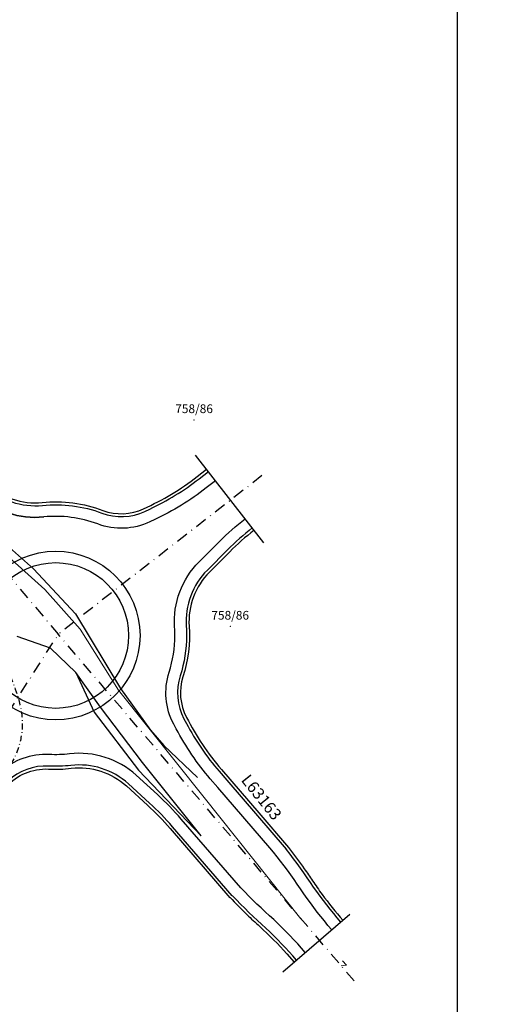
# Model space of a CAD drawing. Units: metres. Extents: x -216383 to 5741079, y -163891 to 5095202.
# Drawn here: x 49176 to 49256, y 94950 to 95119 of the extents above; entities that cross this region are included whole.
import ezdxf
from ezdxf.enums import TextEntityAlignment as Align

# ---------------------------------------------------------------- set-up
doc = ezdxf.new("R2010")
doc.units = ezdxf.units.M
doc.header["$LTSCALE"] = 0.5
doc.header["$PDSIZE"] = 1
doc.linetypes.add('DASHDOT', pattern=[4, 2, -1, 0, -1])
doc.linetypes.add('DASHED', pattern=[0.75, 0.5, -0.25])
doc.layers.get('0').update_dxf_attribs({"linetype": 'CONTINUOUS'})
for name, color, linetype in [('001_GRANICA_OBUHVATA', 7, 'DASHDOT'), ('00KOTE', 7, 'CONTINUOUS'), ('20_PRILAZ_RUB_DESNO (6)_GL_EL', 2, 'CONTINUOUS'), ('A2_promjene-03-15', 6, 'CONTINUOUS'), ('B2KOLEKOOV', 3, 'DASHED'), ('C-os', 1, 'DASHDOT'), ('C-sivo', 252, 'CONTINUOUS'), ('C_rub', 10, 'CONTINUOUS'), ('CESTA', 10, 'CONTINUOUS'), ('OKVIR', 7, 'CONTINUOUS')]:
    doc.layers.add(name, color=color, linetype=linetype)
for name, color, linetype, lineweight in [('1_KC_BROJ', 7, 'CONTINUOUS', 9), ('1_KC_MEDJA_5808', 7, 'CONTINUOUS', 9), ('1_kc_medja_5808_pom', 7, 'CONTINUOUS', 9), ('6_ZP', 7, 'CONTINUOUS', 9)]:
    doc.layers.add(name, color=color, linetype=linetype, lineweight=lineweight)
doc.styles.add('KC', font='romans.shx')
doc.styles.get("Standard").update_dxf_attribs({"font": 'arial.ttf'})

# ---------------------------------------------------------------- blocks, each defined once
blk = doc.blocks.new('KC')
blk.add_point((0, 0))
at = {"style": 'KC', "oblique": 15}
blk.add_attdef('KC_BROJ', text='', height=1.5, dxfattribs=at).set_placement((0, 0.7), align=Align.BOTTOM_CENTER)
blk = doc.blocks.new('Z-POL')
for p, q in [((-0.4999999881489007, 0.7499999999999905), (0.4999997495464002, 0.7499999999999905)), ((0.4999997495464002, 0.7499999999999905), (0, 0))]:
    blk.add_line(p, q)

msp = doc.modelspace()

# ---------------------------------------------------------------- linework, layer by layer
at = {"color": 250}
for points in [[(49168.63970475435, 95033.70118648496), (49178.55095150485, 95024.97013903533), (49185.71797174472, 95017.26725730517), (49193.48062215443, 95004.43554449485), (49198.63397249464, 94997.21620657512), (49200.93914014451, 94994.62470870496), (49206.69976630505, 94989.07611151536)], [(49207.37904809486, 94979.08400063527), (49197.26123698499, 94991.68267898478), (49190.07110172488, 95001.2019759252), (49185.77938389476, 95007.14505200491), (49181.45812057495, 95011.32725777508), (49175.72736489471, 95013.35015300506)], [(49185.77938389476, 95007.14505200491), (49188.98131290521, 95000.31552042563), (49196.57258318435, 94990.36875229546), (49207.37904809486, 94979.08400063527)]]:
    msp.add_lwpolyline(points, dxfattribs=at)
at = {"layer": '001_GRANICA_OBUHVATA'}
msp.add_spline([(49167.75703019437, 95017.00894225399), (49172.13523692862, 95011.15122191241), (49175.54496992283, 95003.83806062998), (49176.56488321351, 94999.32975227249), (49176.21022351637, 94995.2369979842), (49173.92100183597, 94990.29053413885), (49170.27767343221, 94986.42337236911), (49163.45840743986, 94981.31549391423), (49150.81945581207, 94976.09481920007), (49143.06207492158, 94974.03231324501), (49132.80907640664, 94973.06551226089), (49126.63517534529, 94973.37477303429)], degree=3, dxfattribs=at)
at = {"layer": '00KOTE'}
msp.add_circle((41832.27819702202, 94323.62878497998), 258214.9558386968, dxfattribs=at)
at = {"layer": '1_KC_MEDJA_5808'}
for points in [[(49180.44841007236, 95021.45377900638), (49171.27416816261, 95029.62536909804)], [(49186.54080748092, 95014.59035981819), (49180.44841007236, 95021.45377900638)], [(49193.15727393236, 95004.11940768175), (49186.54080748092, 95014.59035981819)], [(49207.84668035433, 94985.67323877849), (49193.15727393236, 95004.11940768175)], [(49224.49381541181, 94964.76865923498), (49207.84668035433, 94985.67323877849)]]:
    msp.add_lwpolyline(points, dxfattribs=at)
at = {"layer": '1_kc_medja_5808_pom'}
for points in [[(49180.44841007236, 95021.45377900638), (49171.27416816261, 95029.62536909804)], [(49186.54080748092, 95014.59035981819), (49180.44841007236, 95021.45377900638)], [(49193.15727393236, 95004.11940768175), (49186.54080748092, 95014.59035981819)], [(49207.84668035433, 94985.67323877849), (49193.15727393236, 95004.11940768175)], [(49224.49381541181, 94964.76865923498), (49207.84668035433, 94985.67323877849)]]:
    msp.add_lwpolyline(points, dxfattribs=at)
at = {"layer": '20_PRILAZ_RUB_DESNO (6)_GL_EL', "color": 6}
for p, q in [((49209.81820418313, 95040.14909161068), (49208.22714298684, 95038.91174597852)), ((49199.35883455724, 95033.46005159803), (49198.5332125118, 95033.06996476371))]:
    msp.add_line(p, q, dxfattribs=at)
at = {"layer": 'A2_promjene-03-15', "color": 1}
msp.add_ellipse((48488.52819715056, 95168.72907154477), major_axis=(-1124.580741215264, 0.6098949957522567), ratio=0.5439545228090488, dxfattribs=at)
at = {"layer": 'B2KOLEKOOV', "ltscale": 5, "const_width": 0.7}
for points in [[(49182.78917270503, 95013.73942816498), (49182.78898337763, 95013.73928063642)], [(49182.78917270503, 95013.73942816498), (49182.7890647985, 95013.73955467623)]]:
    msp.add_lwpolyline(points, dxfattribs=at)
at = {"layer": 'C-os', "ltscale": 2}
for points in [[(49133.92084594909, 95071.6561539201), (49182.7891660044, 95013.7394347312)], [(49217.80597456358, 95041.02537808847), (49182.78898337763, 95013.73928063642)], [(49233.66120069474, 94954.09628870338), (49182.7890647985, 95013.73955467623)]]:
    msp.add_lwpolyline(points, dxfattribs=at)
at = {"layer": 'C-os', "ltscale": 2, "flags": 128}
msp.add_lwpolyline([(49133.24395162411, 94970.53702849387), (49134.26990177296, 94970.57003283408), (49135.2963820342, 94970.62619458977, 0.2056084118005963), (49164.19205398764, 94985.38815704454), (49164.83913547639, 94986.1869695494), (49165.4680843642, 94987.00014177896), (49166.08064765763, 94987.82573295943), (49166.67867222801, 94988.66192008276), (49167.26408901438, 94989.50698580965), (49167.83889851626, 94990.35930525512), (49168.40515740588, 94991.21733187232), (49168.9649661053, 94992.07958260644), (49169.52045714948, 94992.94462249521), (49170.07378414832, 94993.81104885787), (49182.7890647985, 95013.73955467623)], format="xyb", dxfattribs=at)
at = {"layer": 'C-sivo'}
for points in [[(49141.64777693931, 95071.03348702706, 0.01688729522168404), (49155.73575327397, 95055.30153728003, -0.008729595633010054), (49163.17548573948, 95047.04531067796, 0.03109876740317809), (49167.00617532153, 95042.97095003072), (49170.59876829665, 95039.59691958595, 0.2170514517832681), (49180.02265395802, 95036.40514823806, -0.1158082991270492), (49190.44773893524, 95035.04558849987, 0.2031413622645464), (49197.46522720531, 95035.33036459237, 0.05918378082158463), (49206.69240460545, 95040.88521452434), (49208.28346580174, 95042.12256015651)], [(49170.25647527818, 95039.23245355207, 0.2170514517549001), (49180.07302284148, 95035.90769173205, -0.1158082991398627), (49190.27147553861, 95034.57768764067, 0.2031413624471152), (49197.67882426642, 95034.87828462664), (49198.50444631185, 95035.26837146096, 0.05495488070083952), (49206.99935228191, 95040.49052081537), (49208.5904134782, 95041.72786644753)], [(49209.81820418313, 95040.14909161068), (49208.22714298684, 95038.91174597852, -0.05495488070079716), (49199.35883455724, 95033.46005159803), (49198.5332125118, 95033.06996476371, -0.2031413624460643), (49189.56642194651, 95032.70608420204, 0.1158082991573383), (49180.27449837793, 95033.91786570754)], [(49168.88730320428, 95037.77458941843, 0.2170514517563842), (49180.27449837793, 95033.91786570754, -0.2170514517576733), (49168.88730320549, 95037.77458941734)], [(49229.79749011714, 94962.91336773895), (49229.1545092361, 94963.6665209923), (49228.53020730149, 94964.41903213691), (49227.91555128247, 94965.17986942362), (49227.31054117624, 94965.94903285429), (49226.71517698374, 94966.72652242612), (49226.12945870589, 94967.51233814191), (49225.55338634085, 94968.30647999886), (49224.98695989046, 94969.10894799884), (49224.43017935473, 94969.91974214278), (49223.88063325267, 94970.73678089213), (49223.32385271601, 94971.54757503606), (49222.75742626563, 94972.35004303604), (49222.18135390058, 94973.144184893), (49221.59563562367, 94973.93000060879), (49221.00027143117, 94974.70749018155), (49220.39526132494, 94975.47665361129), (49219.78060530499, 94976.237490898), (49219.15630337037, 94976.99000204355), (49219.1611263277, 94976.99416511413), (49210.21971670073, 94987.35297406558), (49208.92511416133, 94988.86435148586, -0.05495487890414249), (49203.06010924466, 94997.46490823012), (49202.63141249865, 94998.27115810756, -0.2031413633376661), (49201.84387064073, 95007.21070622746, 0.07839978983248157), (49202.83962262422, 95013.52214895468, 0.01737401692914), (49202.79014803749, 95014.94552885555, -0.2170514517580982), (49207.0026933942, 95026.20594595838), (49210.48791864701, 95029.69077156391, -0.03109876842055075), (49214.91353560984, 95033.59717603959)], [(49216.1413263157, 95032.01840120368, 0.03109876842489243), (49211.90205111913, 95028.27647691593), (49208.41682586633, 95024.7916513104, 0.2170514517624196), (49204.78532124776, 95015.0843951879, -0.01737401694632467), (49204.83962262422, 95013.52214895468, -0.07839978981362364), (49203.74672410544, 95006.59495571721, 0.2031413633400796), (49204.39730216283, 94999.21011161804), (49204.82599890791, 94998.4038617406, 0.05495487890117773), (49210.44405624922, 94990.16543370206), (49211.75526394695, 94988.63467066921), (49221.98195797857, 94976.78701821994), (49221.93824882433, 94976.74928943999), (49221.95918886084, 94976.72336931434), (49222.58028196264, 94975.93375919852), (49223.19144059345, 94975.13564357813), (49223.79265803471, 94974.32903375663), (49224.3839280596, 94973.51394123677), (49224.96524492558, 94972.69037767779), (49225.53478579409, 94971.86100170296), (49226.08433189616, 94971.04396295268), (49226.62835210096, 94970.25175063964), (49227.17988813482, 94969.47037819959), (49227.74076284003, 94968.69718700647), (49228.31098195165, 94967.9321653964), (49228.89055170771, 94967.1753018722), (49229.4794788193, 94966.42658512574), (49230.07777046505, 94965.68600408826), (49230.68543427996, 94964.95354793686), (49231.31093094498, 94964.21928369254)], [(49216.44827399217, 95031.6237074947, 0.03109876842513046), (49212.25558423717, 95027.9229032537), (49208.77035898346, 95024.43807764727, 0.2170514517447952), (49205.2841145508, 95015.11911177076, -0.09590444010942217), (49204.22243747208, 95006.44101809058, 0.2031413633623515), (49204.83877457865, 94999.44484999496, 0.05918377960451852), (49210.8237917712, 94990.49070425611), (49217.2648258796, 94983.01580100367), (49222.39648133544, 94977.0707288298), (49222.35218231194, 94977.03249088768, -0.01440358539549228), (49225.08307559229, 94973.39049373381, -0.006412696039390339), (49226.49650479015, 94971.32700624596, 0.00861716047137458), (49228.14358886045, 94968.99339923976, 0.01956705301962915), (49231.69154941011, 94964.5435206173)], [(49225.24648981295, 94959.00180881764), (49224.60289605022, 94959.73766767686), (49223.94965637492, 94960.46520039382), (49223.28677078739, 94961.18440696567), (49222.61423928485, 94961.89528739816), (49221.93206186593, 94962.59784168746), (49221.24023853579, 94963.29206983253), (49220.53876929019, 94963.97797183665), (49219.82765413119, 94964.6555476964), (49219.10689306028, 94965.3247974139), (49218.37889755246, 94965.98780252591), (49217.65813647859, 94966.65705224375), (49216.94702132048, 94967.33462810246), (49216.24555207648, 94968.02053010635), (49215.55372874549, 94968.7147582525), (49214.87155132804, 94969.41731254042), (49214.19901981585, 94970.12819298223), (49213.00593242272, 94971.42264904655), (49203.93021633129, 94981.93701080245, 0.03107855814471174), (49199.82137698397, 94986.17001583797), (49196.17562324083, 94989.4865326043, 0.2170514518299026), (49184.72858113074, 94993.16182289505, -0.04265072742268327), (49181.23930927593, 94993.05169926351, 0.2031413659280555), (49172.80041773278, 94989.99869186396)], [(49148.5214451416, 94965.92172468791, 0.009282597400151523), (49149.38996440545, 94966.13439446315), (49149.40896830524, 94966.08351301275, 0.1719184424667666), (49166.23840760974, 94978.4280446755, -0.06237669301104007), (49173.83137212694, 94987.54492870718, -0.223725943381814), (49181.1051247213, 94990.55530295987, 0.04265072716728372), (49185.01991753466, 94990.67885630205, -0.217051451832433), (49194.49333169404, 94987.63723675162), (49198.13908543717, 94984.32071998436, -0.03109876930530241), (49202.03403458279, 94980.30774448905), (49212.29242654052, 94968.42322837841), (49212.33613568172, 94968.46095714625, 0.01323677835831208), (49215.21309309267, 94965.53361172043, 0.007495538006649915), (49217.41642381437, 94963.4829486711, -0.02221705631064013), (49222.098167127, 94958.7852726467), (49223.36468979809, 94957.35595684871)], [(49223.741049801, 94957.68512724247), (49223.10603580996, 94958.41117634065), (49222.47020546626, 94959.11931976024), (49221.82496829703, 94959.81937844492), (49221.17031471245, 94960.51136152912), (49220.50623480231, 94961.19527773093), (49219.83271836862, 94961.8711353438), (49219.14975494426, 94962.5389422141), (49218.45733382739, 94963.19870572444), (49217.75309120305, 94963.85261753574), (49217.02509569656, 94964.51562264655), (49216.28781617619, 94965.20021027047), (49215.55800697394, 94965.89559848048), (49214.8380319085, 94966.59959561843), (49214.1279016817, 94967.31219429616), (49213.42762675602, 94968.03338667098), (49212.73721733596, 94968.76316445041), (49212.71463387739, 94968.7876666747), (49212.67092473619, 94968.74993790686), (49202.41377010476, 94980.6330150431, 0.03109876930413058), (49198.47554374672, 94984.69057915546), (49194.8297900036, 94988.00709592178, 0.2170514518298961), (49184.96165025327, 94991.17544962093, -0.04265072742267433), (49181.13196163252, 94991.0545822205, 0.2031413659280679), (49174.16070340108, 94988.53253262956)]]:
    msp.add_lwpolyline(points, format="xyb", dxfattribs=at)
for points in [[(49218.11705931742, 95029.46590982843), (49206.40452053584, 95044.52507504355)], [(49221.39568092115, 94955.67245356925), (49232.93287350703, 94965.60416082572)]]:
    msp.add_lwpolyline(points, dxfattribs=at)
for centre, radius in [((49182.33962262515, 95013.52214895282), 14.50000000000608), ((49182.33962262422, 95013.52214895468), 12.53172520503712)]:
    msp.add_circle(centre, radius, dxfattribs=at)
at = {"layer": 'C_rub'}
for points in [[(49141.64777693931, 95071.03348702706, 0.01688729522168404), (49155.73575327397, 95055.30153728003, -0.008729595633010054), (49163.17548573948, 95047.04531067796, 0.03109876740317809), (49167.00617532153, 95042.97095003072), (49170.59876829665, 95039.59691958595, 0.2170514517832681), (49180.02265395802, 95036.40514823806, -0.1158082991270492), (49190.44773893524, 95035.04558849987, 0.2031413622645464), (49197.46522720531, 95035.33036459237, 0.05918378082158463), (49206.69240460545, 95040.88521452434), (49208.28346580174, 95042.12256015651)], [(49170.25647527818, 95039.23245355207, 0.2170514517549001), (49180.07302284148, 95035.90769173205, -0.1158082991398627), (49190.27147553861, 95034.57768764067, 0.2031413624471152), (49197.67882426642, 95034.87828462664), (49198.50444631185, 95035.26837146096, 0.05495488070083952), (49206.99935228191, 95040.49052081537), (49208.5904134782, 95041.72786644753)], [(49209.81820418313, 95040.14909161068), (49208.22714298684, 95038.91174597852, -0.05495488070079716), (49199.35883455724, 95033.46005159803), (49198.5332125118, 95033.06996476371, -0.2031413624460643), (49189.56642194651, 95032.70608420204, 0.1158082991573383), (49180.27449837793, 95033.91786570754)], [(49168.88730320428, 95037.77458941843, 0.2170514517563842), (49180.27449837793, 95033.91786570754, -0.2170514517576733), (49168.88730320549, 95037.77458941734)], [(49229.79749011714, 94962.91336773895), (49229.1545092361, 94963.6665209923), (49228.53020730149, 94964.41903213691), (49227.91555128247, 94965.17986942362), (49227.31054117624, 94965.94903285429), (49226.71517698374, 94966.72652242612), (49226.12945870589, 94967.51233814191), (49225.55338634085, 94968.30647999886), (49224.98695989046, 94969.10894799884), (49224.43017935473, 94969.91974214278), (49223.88063325267, 94970.73678089213), (49223.32385271601, 94971.54757503606), (49222.75742626563, 94972.35004303604), (49222.18135390058, 94973.144184893), (49221.59563562367, 94973.93000060879), (49221.00027143117, 94974.70749018155), (49220.39526132494, 94975.47665361129), (49219.78060530499, 94976.237490898), (49219.15630337037, 94976.99000204355), (49219.1611263277, 94976.99416511413), (49210.21971670073, 94987.35297406558), (49208.92511416133, 94988.86435148586, -0.05495487890414249), (49203.06010924466, 94997.46490823012), (49202.63141249865, 94998.27115810756, -0.2031413633376661), (49201.84387064073, 95007.21070622746, 0.07839978983248157), (49202.83962262422, 95013.52214895468, 0.01737401692914), (49202.79014803749, 95014.94552885555, -0.2170514517580982), (49207.0026933942, 95026.20594595838), (49210.48791864701, 95029.69077156391, -0.03109876842055075), (49214.91353560984, 95033.59717603959)], [(49216.1413263157, 95032.01840120368, 0.03109876842489243), (49211.90205111913, 95028.27647691593), (49208.41682586633, 95024.7916513104, 0.2170514517624196), (49204.78532124776, 95015.0843951879, -0.01737401694632467), (49204.83962262422, 95013.52214895468, -0.07839978981362364), (49203.74672410544, 95006.59495571721, 0.2031413633400796), (49204.39730216283, 94999.21011161804), (49204.82599890791, 94998.4038617406, 0.05495487890117773), (49210.44405624922, 94990.16543370206), (49211.75526394695, 94988.63467066921), (49221.98195797857, 94976.78701821994), (49221.93824882433, 94976.74928943999), (49221.95918886084, 94976.72336931434), (49222.58028196264, 94975.93375919852), (49223.19144059345, 94975.13564357813), (49223.79265803471, 94974.32903375663), (49224.3839280596, 94973.51394123677), (49224.96524492558, 94972.69037767779), (49225.53478579409, 94971.86100170296), (49226.08433189616, 94971.04396295268), (49226.62835210096, 94970.25175063964), (49227.17988813482, 94969.47037819959), (49227.74076284003, 94968.69718700647), (49228.31098195165, 94967.9321653964), (49228.89055170771, 94967.1753018722), (49229.4794788193, 94966.42658512574), (49230.07777046505, 94965.68600408826), (49230.68543427996, 94964.95354793686), (49231.31093094498, 94964.21928369254)], [(49216.44827399217, 95031.6237074947, 0.03109876842513046), (49212.25558423717, 95027.9229032537), (49208.77035898346, 95024.43807764727, 0.2170514517447952), (49205.2841145508, 95015.11911177076, -0.09590444010942217), (49204.22243747208, 95006.44101809058, 0.2031413633623515), (49204.83877457865, 94999.44484999496, 0.05918377960451852), (49210.8237917712, 94990.49070425611), (49217.2648258796, 94983.01580100367), (49222.39648133544, 94977.0707288298), (49222.35218231194, 94977.03249088768, -0.01440358539549228), (49225.08307559229, 94973.39049373381, -0.006412696039390339), (49226.49650479015, 94971.32700624596, 0.00861716047137458), (49228.14358886045, 94968.99339923976, 0.01956705301962915), (49231.69154941011, 94964.5435206173)], [(49225.24648981295, 94959.00180881764), (49224.60289605022, 94959.73766767686), (49223.94965637492, 94960.46520039382), (49223.28677078739, 94961.18440696567), (49222.61423928485, 94961.89528739816), (49221.93206186593, 94962.59784168746), (49221.24023853579, 94963.29206983253), (49220.53876929019, 94963.97797183665), (49219.82765413119, 94964.6555476964), (49219.10689306028, 94965.3247974139), (49218.37889755246, 94965.98780252591), (49217.65813647859, 94966.65705224375), (49216.94702132048, 94967.33462810246), (49216.24555207648, 94968.02053010635), (49215.55372874549, 94968.7147582525), (49214.87155132804, 94969.41731254042), (49214.19901981585, 94970.12819298223), (49213.00593242272, 94971.42264904655), (49203.93021633129, 94981.93701080245, 0.03107855814471174), (49199.82137698397, 94986.17001583797), (49196.17562324083, 94989.4865326043, 0.2170514518299026), (49184.72858113074, 94993.16182289505, -0.04265072742268327), (49181.23930927593, 94993.05169926351, 0.2031413659280555), (49172.80041773278, 94989.99869186396)], [(49148.5214451416, 94965.92172468791, 0.009282597400151523), (49149.38996440545, 94966.13439446315), (49149.40896830524, 94966.08351301275, 0.1719184424667666), (49166.23840760974, 94978.4280446755, -0.06237669301104007), (49173.83137212694, 94987.54492870718, -0.223725943381814), (49181.1051247213, 94990.55530295987, 0.04265072716728372), (49185.01991753466, 94990.67885630205, -0.217051451832433), (49194.49333169404, 94987.63723675162), (49198.13908543717, 94984.32071998436, -0.03109876930530241), (49202.03403458279, 94980.30774448905), (49212.29242654052, 94968.42322837841), (49212.33613568172, 94968.46095714625, 0.01323677835831208), (49215.21309309267, 94965.53361172043, 0.007495538006649915), (49217.41642381437, 94963.4829486711, -0.02221705631064013), (49222.098167127, 94958.7852726467), (49223.36468979809, 94957.35595684871)], [(49223.741049801, 94957.68512724247), (49223.10603580996, 94958.41117634065), (49222.47020546626, 94959.11931976024), (49221.82496829703, 94959.81937844492), (49221.17031471245, 94960.51136152912), (49220.50623480231, 94961.19527773093), (49219.83271836862, 94961.8711353438), (49219.14975494426, 94962.5389422141), (49218.45733382739, 94963.19870572444), (49217.75309120305, 94963.85261753574), (49217.02509569656, 94964.51562264655), (49216.28781617619, 94965.20021027047), (49215.55800697394, 94965.89559848048), (49214.8380319085, 94966.59959561843), (49214.1279016817, 94967.31219429616), (49213.42762675602, 94968.03338667098), (49212.73721733596, 94968.76316445041), (49212.71463387739, 94968.7876666747), (49212.67092473619, 94968.74993790686), (49202.41377010476, 94980.6330150431, 0.03109876930413058), (49198.47554374672, 94984.69057915546), (49194.8297900036, 94988.00709592178, 0.2170514518298961), (49184.96165025327, 94991.17544962093, -0.04265072742267433), (49181.13196163252, 94991.0545822205, 0.2031413659280679), (49174.16070340108, 94988.53253262956)]]:
    msp.add_lwpolyline(points, format="xyb", dxfattribs=at)
for points in [[(49218.11705931742, 95029.46590982843), (49206.40452053584, 95044.52507504355)], [(49221.39568092115, 94955.67245356925), (49232.93287350703, 94965.60416082572)]]:
    msp.add_lwpolyline(points, dxfattribs=at)
for centre, radius in [((49182.33962262515, 95013.52214895282), 14.50000000000608), ((49182.33962262422, 95013.52214895468), 12.53172520503712)]:
    msp.add_circle(centre, radius, dxfattribs=at)
at = {"layer": 'CESTA'}
for start in [146.9832982912501, 146.9828641506829, 146.9828641506829]:
    msp.add_arc((49177.62752837758, 95002.8291731992), 0, start, 0, dxfattribs=at)
at = {"layer": 'OKVIR'}
msp.add_lwpolyline([(48561.76809995672, 95482.87346888249), (49251.39584519951, 95482.87346888249), (49251.39584519951, 94812.68829493913), (48561.76809995672, 94812.68829493913)], close=True, dxfattribs=at)

# ---------------------------------------------------------------- block references
at = {"layer": '1_KC_BROJ'}
for p in [(49206.13819964882, 95050.61513538845), (49212.34508568048, 95015.08567183185)]:
    msp.add_blockref('KC', p, dxfattribs=at).add_auto_attribs({'KC_BROJ': '758/86'})
at = {"layer": '6_ZP', "rotation": 310.6620194111508}
msp.add_blockref('Z-POL', (49231.42262121756, 94956.7023698166), dxfattribs=at)

# ---------------------------------------------------------------- texts
at = {"layer": 'CESTA', "color": 5, "insert": (49215.67023254465, 94989.8594797384), "char_height": 2, "width": 15.7654782901518, "attachment_point": 1, "rotation": 308.8554676614933}
msp.add_mtext('{\\fArial|b0|i0|c238|p34;L63163}', dxfattribs=at)

doc.saveas('drawing.dxf')
